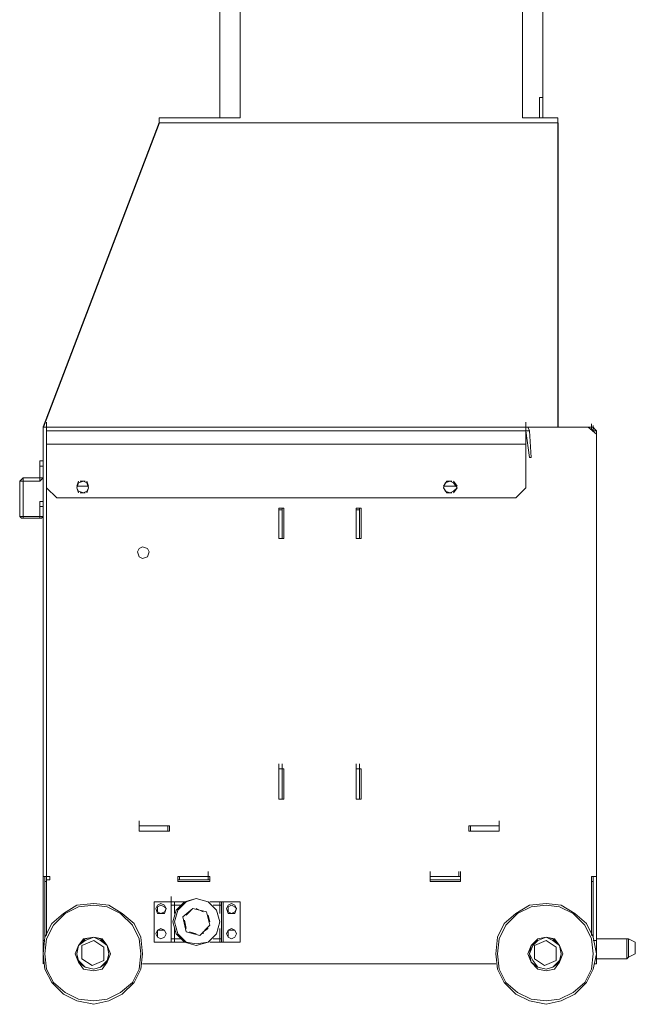
# Model space of a CAD drawing. Units: inches. Extents: x 2 to 295, y 2 to 208.
# Drawn here: x 158 to 173, y 132 to 157 of the extents above; entities that cross this region are included whole.
import ezdxf

# ---------------------------------------------------------------- set-up
doc = ezdxf.new("R2010")
doc.units = ezdxf.units.IN
doc.header["$MEASUREMENT"] = 0
doc.layers.add('OLCU', color=7, linetype='Continuous')

msp = doc.modelspace()

# ---------------------------------------------------------------- linework, layer by layer
at = {"layer": 'OLCU', "color": 7, "lineweight": 18, "true_color": 0xffffff}
for points in [[(162.786, 154.225), (162.786, 159.305)], [(163.294, 159.305), (163.294, 154.225)], [(170.406, 154.225), (170.406, 159.305)], [(170.914, 159.305), (170.914, 154.733)], [(170.914, 154.733), (170.829, 154.733)], [(170.829, 154.733), (170.829, 154.225)], [(170.914, 154.733), (170.914, 154.225)], [(161.262, 154.225), (163.294, 154.225)], [(161.262, 154.225), (161.262, 154.098)], [(170.406, 154.225), (171.295, 154.225)], [(171.295, 154.098), (171.295, 154.225)], [(171.295, 154.225), (171.295, 154.098)], [(161.262, 154.098), (171.295, 154.098)], [(158.425, 146.436), (158.425, 146.563)], [(170.491, 146.436), (170.491, 146.563)], [(172.142, 146.393), (172.142, 146.52)], [(172.184, 146.351), (172.184, 146.478)], [(158.341, 135.133), (158.341, 146.436)], [(158.425, 146.436), (158.341, 146.436)], [(158.425, 135.133), (158.425, 146.436)], [(158.425, 146.436), (158.425, 146.351)], [(170.491, 146.436), (158.425, 146.436)], [(158.425, 146.351), (158.425, 146.012)], [(170.491, 146.351), (158.425, 146.351)], [(170.491, 146.436), (172.057, 146.436)], [(170.576, 146.351), (170.533, 146.436), (170.491, 146.436)], [(170.491, 146.436), (170.491, 146.351)], [(170.491, 146.351), (170.576, 145.674)], [(170.491, 146.351), (170.576, 146.351)], [(170.491, 146.351), (170.491, 146.351)], [(170.491, 146.351), (170.491, 146.012)], [(170.576, 146.351), (170.618, 145.674)], [(172.142, 146.436), (172.057, 146.436)], [(172.057, 146.436), (172.269, 146.266)], [(172.269, 146.351), (172.227, 146.393), (172.184, 146.436), (172.142, 146.436)], [(172.142, 146.393), (172.142, 146.436)], [(172.184, 146.351), (172.184, 146.351), (172.142, 146.393)], [(172.184, 146.351), (172.269, 146.351)], [(172.269, 146.266), (172.269, 146.351)], [(172.269, 146.266), (172.269, 135.133)], [(158.425, 144.912), (158.425, 146.012)], [(170.491, 146.012), (158.425, 146.012)], [(170.491, 144.912), (170.491, 146.012)], [(158.257, 145.589), (158.257, 145.462)], [(158.341, 145.589), (158.257, 145.589)], [(158.257, 145.166), (158.257, 145.462)], [(158.257, 145.462), (158.341, 145.462)], [(170.618, 145.674), (170.576, 145.674)], [(157.833, 145.166), (157.791, 145.123), (157.748, 145.081)], [(157.748, 144.192), (157.748, 145.081)], [(157.748, 145.081), (157.833, 145.081)], [(157.833, 145.166), (158.257, 145.166)], [(157.833, 145.081), (157.833, 145.166)], [(157.833, 145.081), (158.257, 145.081)], [(157.833, 144.192), (157.833, 145.081)], [(157.833, 145.081), (157.833, 145.081)], [(158.257, 145.081), (158.299, 145.123), (158.341, 145.166)], [(158.257, 145.166), (158.257, 145.166)], [(158.257, 145.166), (158.257, 145.081)], [(158.341, 145.166), (158.257, 145.166)], [(159.188, 144.954), (159.23, 145.081)], [(159.484, 144.912), (159.442, 145.039), (159.357, 145.081), (159.23, 145.039), (159.188, 144.912), (159.23, 144.827), (159.357, 144.785), (159.442, 144.827), (159.484, 144.912)], [(159.272, 145.081), (159.399, 145.081)], [(159.442, 145.081), (159.484, 144.954)], [(168.416, 144.954), (168.501, 145.081)], [(168.755, 144.912), (168.67, 145.039), (168.586, 145.081), (168.459, 145.039), (168.416, 144.912), (168.459, 144.827), (168.586, 144.785), (168.67, 144.827), (168.755, 144.912)], [(168.501, 145.081), (168.628, 145.081)], [(168.67, 145.081), (168.755, 144.954)], [(158.425, 144.912), (158.68, 144.658)], [(159.484, 144.954), (159.188, 144.954)], [(159.23, 144.785), (159.188, 144.912)], [(159.399, 144.785), (159.272, 144.785)], [(159.484, 144.912), (159.442, 144.785)], [(168.713, 144.954), (168.416, 144.954)], [(168.501, 144.785), (168.416, 144.912)], [(168.628, 144.785), (168.501, 144.785)], [(168.755, 144.912), (168.67, 144.785)], [(170.237, 144.658), (170.491, 144.912)], [(158.257, 144.573), (158.257, 144.446)], [(158.341, 144.573), (158.257, 144.573)], [(158.68, 144.658), (170.237, 144.658)], [(158.257, 144.446), (158.257, 144.192)], [(158.257, 144.446), (158.341, 144.446)], [(164.268, 144.404), (164.394, 144.404)], [(164.268, 143.642), (164.268, 144.404)], [(164.268, 144.361), (164.268, 144.404)], [(164.268, 144.361), (164.268, 143.642)], [(164.352, 144.361), (164.268, 144.361)], [(164.352, 144.361), (164.352, 144.404)], [(164.352, 144.361), (164.352, 143.642)], [(164.394, 144.404), (164.394, 143.642)], [(166.215, 143.642), (166.215, 144.404)], [(166.215, 144.404), (166.342, 144.404)], [(166.215, 144.361), (166.215, 144.404)], [(166.215, 143.642), (166.215, 144.361)], [(166.215, 144.361), (166.3, 144.361)], [(166.3, 144.361), (166.3, 144.404)], [(166.3, 143.642), (166.3, 144.361)], [(166.342, 144.404), (166.342, 143.642)], [(157.748, 144.192), (157.791, 144.15), (157.833, 144.15)], [(157.833, 144.192), (157.748, 144.192)], [(157.833, 144.192), (157.833, 144.192)], [(157.833, 144.15), (157.833, 144.192)], [(158.257, 144.192), (157.833, 144.192)], [(158.257, 144.15), (157.833, 144.15)], [(158.257, 144.15), (158.299, 144.15), (158.341, 144.192)], [(158.257, 144.192), (158.257, 144.192)], [(158.341, 144.192), (158.257, 144.192)], [(158.257, 144.192), (158.257, 144.15)], [(164.268, 143.642), (164.268, 143.769)], [(164.352, 143.642), (164.352, 143.769)], [(166.215, 143.642), (166.215, 143.769)], [(166.3, 143.642), (166.3, 143.769)], [(164.394, 143.642), (164.268, 143.642)], [(164.352, 143.642), (164.268, 143.642)], [(166.342, 143.642), (166.215, 143.642)], [(166.215, 143.642), (166.3, 143.642)], [(161.008, 143.303), (160.966, 143.388), (160.838, 143.43), (160.754, 143.388), (160.712, 143.303), (160.754, 143.176), (160.838, 143.134), (160.966, 143.176), (161.008, 143.303)], [(161.008, 143.303), (160.966, 143.388), (160.838, 143.43), (160.754, 143.388), (160.712, 143.303), (160.754, 143.176), (160.838, 143.134), (160.966, 143.176), (161.008, 143.303)], [(161.008, 143.303), (160.966, 143.388), (160.838, 143.43), (160.754, 143.388), (160.712, 143.303), (160.754, 143.176), (160.838, 143.134), (160.966, 143.176), (161.008, 143.303)], [(164.268, 137.842), (164.268, 137.969)], [(164.268, 137.08), (164.268, 137.842)], [(164.268, 137.842), (164.394, 137.842)], [(164.268, 137.842), (164.268, 137.08)], [(164.352, 137.842), (164.268, 137.842)], [(164.352, 137.842), (164.352, 137.969)], [(164.352, 137.842), (164.352, 137.08)], [(164.394, 137.842), (164.394, 137.08)], [(166.215, 137.842), (166.215, 137.969)], [(166.215, 137.08), (166.215, 137.842)], [(166.215, 137.842), (166.342, 137.842)], [(166.215, 137.08), (166.215, 137.842)], [(166.215, 137.842), (166.3, 137.842)], [(166.3, 137.842), (166.3, 137.969)], [(166.3, 137.08), (166.3, 137.842)], [(166.342, 137.842), (166.342, 137.08)], [(164.268, 137.08), (164.268, 137.207)], [(164.394, 137.08), (164.268, 137.08)], [(164.352, 137.08), (164.268, 137.08)], [(164.352, 137.08), (164.352, 137.207)], [(166.215, 137.08), (166.215, 137.207)], [(166.342, 137.08), (166.215, 137.08)], [(166.215, 137.08), (166.3, 137.08)], [(166.3, 137.08), (166.3, 137.207)], [(160.754, 136.403), (160.754, 136.53)], [(160.754, 136.276), (160.754, 136.403)], [(160.754, 136.403), (161.516, 136.403)], [(160.754, 136.276), (160.754, 136.403)], [(161.474, 136.403), (160.754, 136.403)], [(160.754, 136.276), (160.754, 136.403)], [(161.516, 136.403), (161.474, 136.403)], [(161.474, 136.276), (161.474, 136.403)], [(161.516, 136.403), (161.516, 136.276)], [(169.052, 136.403), (169.814, 136.403)], [(169.052, 136.276), (169.052, 136.403)], [(169.094, 136.403), (169.052, 136.403)], [(169.814, 136.403), (169.094, 136.403)], [(169.094, 136.276), (169.094, 136.403)], [(169.814, 136.403), (169.814, 136.53)], [(169.814, 136.403), (169.814, 136.276)], [(169.814, 136.276), (169.814, 136.403)], [(169.814, 136.276), (169.814, 136.403)], [(161.516, 136.276), (160.754, 136.276)], [(161.474, 136.276), (160.754, 136.276)], [(161.516, 136.276), (161.474, 136.276)], [(169.814, 136.276), (169.052, 136.276)], [(169.094, 136.276), (169.052, 136.276)], [(169.814, 136.276), (169.094, 136.276)], [(158.341, 135.133), (158.341, 135.26)], [(158.341, 135.133), (158.341, 133.524)], [(158.383, 135.133), (158.341, 135.133)], [(158.341, 135.133), (158.425, 135.133)], [(158.383, 135.133), (158.383, 133.609)], [(158.425, 135.133), (158.383, 135.133)], [(158.425, 135.133), (158.425, 135.26)], [(158.51, 135.133), (158.425, 135.133)], [(158.425, 135.133), (158.425, 135.048)], [(158.425, 135.133), (158.51, 135.133)], [(158.425, 135.048), (158.425, 133.651)], [(158.51, 135.048), (158.425, 135.048)], [(158.51, 135.133), (158.51, 135.048)], [(161.77, 135.133), (161.728, 135.133)], [(161.728, 135.133), (162.532, 135.133)], [(161.728, 135.006), (161.728, 135.133)], [(161.77, 135.048), (161.728, 135.048)], [(162.49, 135.133), (161.77, 135.133)], [(161.77, 135.048), (161.77, 135.133)], [(162.49, 135.048), (161.77, 135.048)], [(162.49, 135.133), (162.49, 135.26)], [(162.532, 135.133), (162.49, 135.133)], [(162.49, 135.048), (162.49, 135.133)], [(162.532, 135.048), (162.49, 135.048)], [(162.532, 135.133), (162.532, 135.006)], [(168.078, 135.133), (168.078, 135.26)], [(168.078, 135.048), (168.078, 135.175)], [(168.84, 135.133), (168.078, 135.133)], [(168.078, 135.048), (168.078, 135.133)], [(168.078, 135.006), (168.078, 135.133)], [(168.078, 135.133), (168.84, 135.133)], [(168.84, 135.048), (168.078, 135.048)], [(168.797, 135.133), (168.797, 135.26)], [(168.84, 135.133), (168.84, 135.26)], [(168.84, 135.048), (168.84, 135.175)], [(168.84, 135.048), (168.84, 135.133)], [(168.84, 135.133), (168.84, 135.006)], [(172.142, 133.651), (172.142, 135.133)], [(172.142, 135.133), (172.269, 135.133)], [(172.184, 133.609), (172.184, 135.133)], [(172.184, 135.133), (172.269, 135.133)], [(172.269, 135.133), (172.269, 135.26)], [(172.269, 133.524), (172.269, 135.133)], [(158.425, 135.006), (158.383, 135.006)], [(162.532, 135.006), (161.728, 135.006)], [(168.84, 135.006), (168.078, 135.006)], [(172.184, 135.006), (172.142, 135.006)], [(161.558, 134.498), (161.558, 134.625)], [(162.786, 133.99), (162.702, 134.286), (162.49, 134.498), (162.193, 134.582), (161.897, 134.498), (161.685, 134.286), (161.6, 133.99), (161.685, 133.693), (161.897, 133.482), (162.193, 133.397), (162.49, 133.482), (162.702, 133.693), (162.786, 133.99)], [(162.786, 133.99), (162.702, 134.286), (162.49, 134.498), (162.193, 134.582), (161.939, 134.498), (161.728, 134.286), (161.643, 133.99), (161.728, 133.693), (161.939, 133.482), (162.193, 133.439), (162.49, 133.482), (162.702, 133.693), (162.786, 133.99)], [(160.838, 133.185), (160.796, 133.609), (160.627, 133.947), (160.331, 134.201), (159.992, 134.413), (159.611, 134.456), (159.188, 134.413), (158.849, 134.201), (158.553, 133.947), (158.383, 133.609), (158.341, 133.185), (158.383, 132.804), (158.553, 132.466), (158.849, 132.169), (159.188, 132), (159.611, 131.915), (159.992, 132), (160.331, 132.169), (160.627, 132.466), (160.796, 132.804), (160.838, 133.185)], [(160.796, 133.185), (160.754, 133.566), (160.585, 133.905), (160.289, 134.201), (159.95, 134.371), (159.611, 134.413), (159.23, 134.371), (158.891, 134.201), (158.595, 133.905), (158.425, 133.566), (158.383, 133.185), (158.425, 132.804), (158.595, 132.466), (158.891, 132.212), (159.23, 132.042), (159.611, 132), (159.95, 132.042), (160.289, 132.212), (160.585, 132.466), (160.754, 132.804), (160.796, 133.185)], [(161.135, 133.482), (161.135, 134.498)], [(161.558, 134.498), (161.135, 134.498)], [(161.432, 134.328), (161.389, 134.413), (161.304, 134.456), (161.219, 134.413), (161.177, 134.328), (161.219, 134.201), (161.389, 134.201), (161.432, 134.328)], [(161.432, 134.328), (161.389, 134.371), (161.304, 134.413), (161.219, 134.371), (161.219, 134.244), (161.304, 134.201), (161.389, 134.244), (161.432, 134.328)], [(161.558, 133.482), (161.558, 134.498)], [(161.558, 134.413), (161.558, 134.498)], [(161.643, 134.498), (161.558, 134.498)], [(161.558, 133.566), (161.558, 134.413)], [(161.558, 134.413), (161.643, 134.413)], [(161.643, 134.413), (161.643, 134.498)], [(161.643, 134.498), (161.643, 134.413)], [(161.643, 134.498), (161.897, 134.498)], [(161.855, 134.117), (162.109, 134.328)], [(162.109, 134.328), (162.447, 134.244)], [(162.363, 134.244), (162.193, 134.328)], [(162.532, 134.498), (162.786, 134.498)], [(162.828, 134.498), (162.786, 134.498)], [(162.786, 134.413), (162.786, 134.498)], [(162.786, 134.413), (162.786, 134.498)], [(162.786, 134.413), (162.828, 134.413)], [(162.871, 134.498), (162.828, 134.498)], [(162.828, 134.413), (162.828, 134.498)], [(162.828, 133.566), (162.828, 134.413)], [(163.294, 134.498), (162.871, 134.498)], [(162.871, 133.482), (162.871, 134.498)], [(163.209, 134.328), (163.167, 134.413), (163.083, 134.456), (162.998, 134.413), (162.955, 134.328), (162.998, 134.201), (163.167, 134.201), (163.209, 134.328)], [(163.209, 134.328), (163.167, 134.371), (163.083, 134.413), (162.998, 134.371), (162.998, 134.244), (163.083, 134.201), (163.167, 134.244), (163.209, 134.328)], [(163.294, 133.482), (163.294, 134.498)], [(172.269, 133.185), (172.184, 133.609), (172.015, 133.947), (171.718, 134.201), (171.38, 134.413), (170.999, 134.456), (170.576, 134.413), (170.237, 134.201), (169.94, 133.947), (169.771, 133.609), (169.729, 133.185), (169.771, 132.804), (169.94, 132.466), (170.237, 132.169), (170.576, 132), (170.999, 131.915), (171.38, 132), (171.718, 132.169), (172.015, 132.466), (172.184, 132.804), (172.269, 133.185)], [(172.184, 133.185), (172.142, 133.566), (171.972, 133.905), (171.676, 134.201), (171.338, 134.371), (170.999, 134.413), (170.618, 134.371), (170.279, 134.201), (169.982, 133.905), (169.814, 133.566), (169.771, 133.185), (169.814, 132.804), (169.982, 132.466), (170.279, 132.212), (170.618, 132.042), (170.999, 132), (171.338, 132.042), (171.676, 132.212), (171.972, 132.466), (172.142, 132.804), (172.184, 133.185)], [(161.939, 133.736), (161.855, 134.117)], [(162.066, 134.286), (161.939, 134.159)], [(162.447, 134.244), (162.532, 133.905)], [(162.532, 133.99), (162.49, 134.159)], [(161.432, 133.693), (161.389, 133.778), (161.304, 133.82), (161.219, 133.778), (161.177, 133.693), (161.219, 133.609), (161.304, 133.566), (161.389, 133.609), (161.432, 133.693)], [(161.897, 134.032), (161.939, 133.82)], [(162.532, 133.905), (162.278, 133.651)], [(162.363, 133.736), (162.49, 133.82)], [(163.209, 133.693), (163.167, 133.778), (163.083, 133.82), (162.998, 133.778), (162.955, 133.693), (162.998, 133.609), (163.083, 133.566), (163.167, 133.609), (163.209, 133.693)], [(158.341, 133.524), (158.341, 133.651)], [(160.034, 133.185), (159.95, 133.397), (159.823, 133.566), (159.611, 133.609), (159.357, 133.566), (159.23, 133.397), (159.145, 133.185), (159.23, 132.974), (159.357, 132.804), (159.611, 132.762), (159.823, 132.804), (159.95, 132.974), (160.034, 133.185)], [(159.992, 133.185), (159.95, 133.397), (159.78, 133.524), (159.611, 133.609), (159.399, 133.524), (159.23, 133.397), (159.188, 133.185), (159.23, 133.016), (159.399, 132.847), (159.611, 132.804), (159.78, 132.847), (159.95, 133.016), (159.992, 133.185)], [(159.992, 133.185), (159.95, 133.397), (159.78, 133.566), (159.611, 133.609), (159.399, 133.566), (159.23, 133.397), (159.188, 133.185), (159.23, 132.974), (159.399, 132.847), (159.611, 132.804), (159.78, 132.847), (159.95, 132.974), (159.992, 133.185)], [(161.432, 133.693), (161.389, 133.778), (161.219, 133.778), (161.219, 133.609), (161.304, 133.566), (161.389, 133.609), (161.432, 133.693)], [(161.558, 133.482), (161.558, 133.609)], [(161.558, 133.482), (161.558, 133.566)], [(161.643, 133.566), (161.558, 133.566)], [(161.643, 133.482), (161.643, 133.566)], [(161.643, 133.566), (161.643, 133.482)], [(162.278, 133.651), (161.939, 133.736)], [(162.024, 133.736), (162.193, 133.693)], [(162.363, 133.693), (162.363, 133.736)], [(162.786, 133.482), (162.786, 133.566)], [(162.828, 133.566), (162.786, 133.566)], [(162.786, 133.482), (162.786, 133.566)], [(162.828, 133.482), (162.828, 133.566)], [(163.209, 133.693), (163.167, 133.778), (162.998, 133.778), (162.998, 133.609), (163.083, 133.566), (163.167, 133.609), (163.209, 133.693)], [(171.422, 133.185), (171.338, 133.397), (171.21, 133.566), (170.999, 133.609), (170.787, 133.566), (170.618, 133.397), (170.533, 133.185), (170.618, 132.974), (170.787, 132.804), (170.999, 132.762), (171.21, 132.804), (171.338, 132.974), (171.422, 133.185)], [(171.38, 133.185), (171.338, 133.397), (171.168, 133.524), (170.999, 133.609), (170.787, 133.524), (170.66, 133.397), (170.576, 133.185), (170.66, 133.016), (170.787, 132.847), (170.999, 132.804), (171.168, 132.847), (171.338, 133.016), (171.38, 133.185)], [(171.38, 133.185), (171.338, 133.397), (171.168, 133.566), (170.999, 133.609), (170.787, 133.566), (170.618, 133.397), (170.576, 133.185), (170.618, 132.974), (170.787, 132.847), (170.999, 132.804), (171.168, 132.847), (171.338, 132.974), (171.38, 133.185)], [(172.269, 133.566), (172.269, 133.693)], [(172.269, 133.524), (172.269, 133.651)], [(172.269, 133.058), (172.269, 133.566)], [(172.269, 133.566), (173.031, 133.566)], [(173.073, 133.566), (173.031, 133.566)], [(173.073, 133.566), (173.242, 133.482)], [(158.383, 133.524), (158.341, 133.524)], [(158.341, 132.931), (158.341, 133.524)], [(158.383, 133.524), (158.341, 133.524)], [(159.315, 133.397), (159.611, 133.524)], [(159.315, 133.058), (159.315, 133.397)], [(159.611, 133.524), (159.865, 133.355)], [(159.865, 133.355), (159.865, 133.016)], [(161.558, 133.482), (161.135, 133.482)], [(161.558, 133.482), (161.643, 133.482)], [(161.897, 133.482), (161.643, 133.482)], [(162.786, 133.482), (162.532, 133.482)], [(162.786, 133.482), (162.828, 133.482)], [(162.871, 133.482), (162.828, 133.482)], [(163.294, 133.482), (162.871, 133.482)], [(170.702, 133.397), (170.999, 133.524)], [(170.702, 133.058), (170.702, 133.397)], [(170.999, 133.524), (171.253, 133.355)], [(171.253, 133.355), (171.253, 133.016)], [(172.184, 133.524), (172.269, 133.524)], [(172.269, 133.524), (172.227, 133.524)], [(172.269, 133.524), (172.269, 132.931)], [(173.242, 133.397), (173.242, 133.482)], [(173.242, 133.228), (173.242, 133.397)], [(172.269, 133.058), (172.269, 133.101)], [(173.031, 133.058), (173.073, 133.101)], [(173.242, 133.185), (173.073, 133.101)], [(173.242, 133.185), (173.242, 133.228)], [(158.341, 132.931), (158.341, 133.058)], [(159.569, 132.889), (159.315, 133.058)], [(159.865, 133.016), (159.569, 132.889)], [(169.729, 132.931), (160.838, 132.931)], [(170.957, 132.889), (170.702, 133.058)], [(171.253, 133.016), (170.957, 132.889)], [(172.269, 132.931), (172.227, 132.931)], [(173.031, 133.058), (172.269, 133.058)]]:
    msp.add_lwpolyline(points, dxfattribs=at)
at = {"layer": 'OLCU', "color": 7, "lineweight": 25, "true_color": 0xffffff}
for points in [[(161.262, 154.098), (158.341, 146.436)], [(171.295, 154.098), (171.295, 146.436)]]:
    msp.add_lwpolyline(points, dxfattribs=at)
at = {"layer": 'OLCU', "color": 8, "lineweight": 18, "true_color": 0x808080}
for points in [[(164.352, 143.642), (164.352, 144.404)], [(166.215, 143.642), (166.215, 144.404)], [(164.352, 137.08), (164.352, 137.842)], [(166.215, 137.08), (166.215, 137.842)], [(161.643, 134.201), (161.643, 134.413)], [(161.643, 134.413), (161.813, 134.413)], [(162.617, 134.413), (162.786, 134.413)], [(162.786, 134.201), (162.786, 134.413)], [(161.643, 133.566), (161.643, 133.82)], [(162.786, 133.566), (162.786, 133.82)], [(161.813, 133.566), (161.643, 133.566)], [(162.786, 133.566), (162.617, 133.566)], [(173.031, 133.566), (173.031, 133.143)], [(173.073, 133.101), (173.073, 133.566)], [(173.242, 133.482), (173.242, 133.185)], [(173.031, 133.143), (173.031, 133.058)]]:
    msp.add_lwpolyline(points, dxfattribs=at)

doc.saveas('drawing.dxf')
